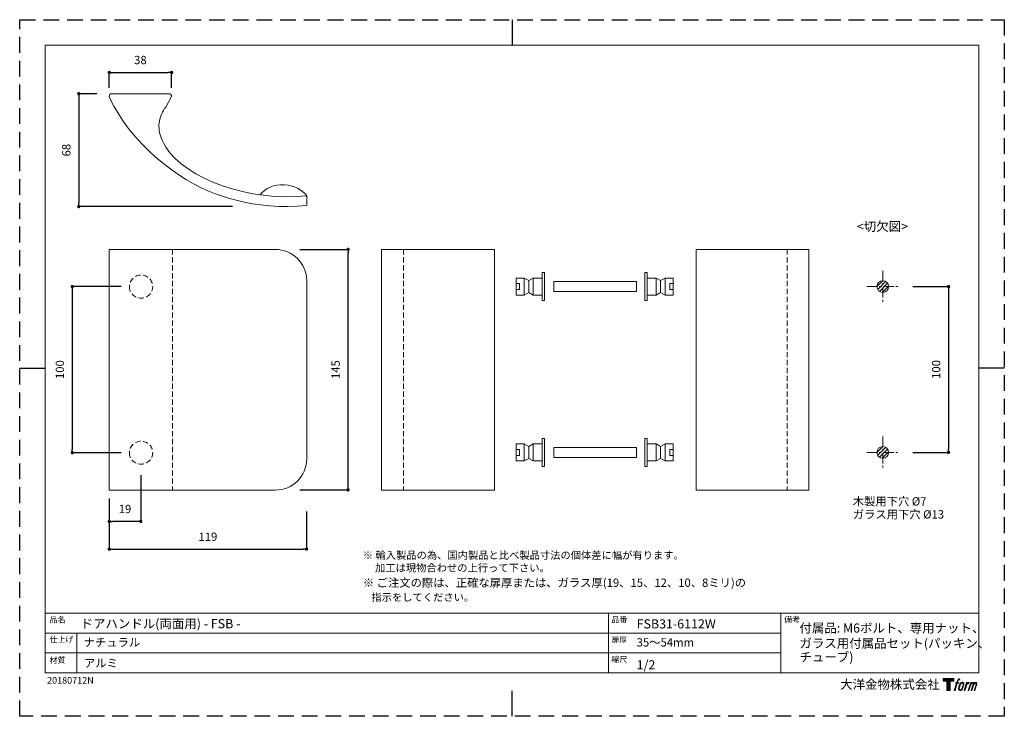
# Model space of a CAD drawing. Units: millimetres. Extents: x 0 to 594, y 0 to 420.
import ezdxf

# ---------------------------------------------------------------- set-up
doc = ezdxf.new("R2010")
doc.units = ezdxf.units.MM
doc.header["$LTSCALE"] = 0.5
doc.header["$PDMODE"] = 1
doc.header["$PDSIZE"] = -2
doc.linetypes.add('CENTER', pattern=[20, 12.5, -2.5, 2.5, -2.5])
doc.linetypes.add('HIDDEN', pattern=[9.525, 6.35, -3.175])
for name, color, linetype, lineweight in [('CutoutOverlay', 7, 'Continuous', 20), ('HIDDEN', 7, 'HIDDEN', 20), ('TFORMLOGO', 7, 'Continuous', 20), ('テンプレート', 7, 'Continuous', 20), ('モデル', 7, 'Continuous', 20), ('寸法', 3, 'Continuous', 13)]:
    doc.layers.add(name, color=color, linetype=linetype, lineweight=lineweight)
doc.layers.add('PRINT BORDER', color=4, linetype='Continuous', plot=False)
doc.styles.add('ＭＳ ゴシック', font='msgothic.ttc', dxfattribs={"bigfont": 'ＭＳ ゴシック'})
doc.dimstyles.new('tfrom線あり', dxfattribs={"dimtxt": 5, "dimasz": 2, "dimexe": 0, "dimexo": 5, "dimgap": 5, "dimtad": 1, "dimdec": 0, "dimzin": 11, "dimdsep": 46, "dimtxsty": 'ＭＳ ゴシック', "dimblk": 'DOT', "dimcen": 0, "dimazin": 0, "dimtfac": 1, "dimtdec": 1, "dimtix": 1, "dimtofl": 0, "dimtmove": 0, "dimatfit": 0, "dimldrblk": 'DOT', "dimfxl": 1, "dimfrac": 2, "dimtolj": 1, "dimtzin": 11, "dimarcsym": 0})

# ---------------------------------------------------------------- blocks, each defined once
blk = doc.blocks.new('block 5')
at = {"layer": 'TFORMLOGO', "true_color": 0x221814}
h = blk.add_hatch(color=250, dxfattribs=at)
h.dxf.hatch_style = 2
edge = h.paths.add_edge_path()
edge.add_spline(control_points=[(100.5, 166.7), (102, 167.1), (104, 166.8), (104, 166.8), (104, 166.8), (103, 163.9), (103, 163.9), (103, 163.9), (101.1, 164.4), (99.6, 163.2), (98.4, 162.3), (97.7, 159.8), (97.4, 158.9), (97.4, 158.9), (96.1, 154.9), (96.1, 154.9), (96.1, 154.9), (100.3, 154.9), (100.3, 154.9), (100.3, 154.9), (99.6, 152.4), (99.6, 152.4), (99.6, 152.4), (95.4, 152.4), (95.4, 152.4), (95.4, 152.4), (87.8, 127.8), (87.8, 127.8), (87.8, 127.8), (85.4, 127.8), (85.4, 127.8), (85.4, 127.8), (93, 152.4), (93, 152.4), (93, 152.4), (89.9, 152.4), (89.9, 152.4), (89.9, 152.4), (90.5, 154.9), (90.5, 154.9), (90.5, 154.9), (93.7, 154.9), (93.7, 154.9), (93.7, 154.9), (94.8, 158.4), (94.8, 158.4), (95.7, 161.3), (96.5, 162.8), (97.2, 164), (97.8, 165.2), (99.1, 166.3), (100.5, 166.7)], knot_values=[0, 0, 0, 0, 1, 1, 1, 2, 2, 2, 3, 3, 3, 4, 4, 4, 5, 5, 5, 6, 6, 6, 7, 7, 7, 8, 8, 8, 9, 9, 9, 10, 10, 10, 11, 11, 11, 12, 12, 12, 13, 13, 13, 14, 14, 14, 15, 15, 15, 16, 16, 16, 17, 17, 17, 17], degree=3, periodic=1)
h = blk.add_hatch(color=250, dxfattribs=at)
h.dxf.hatch_style = 2
edge = h.paths.add_edge_path()
edge.add_spline(control_points=[(101.6, 132.8), (101.6, 134.7), (102.2, 138.1), (103.7, 142.5), (105.8, 148.6), (107.1, 150.8), (108.2, 151.9), (109.7, 153.5), (111.9, 153.5), (112.5, 153.5), (113.4, 153.3), (114.7, 152.8), (114.7, 150.8), (114.8, 149.1), (114.3, 145.9), (112.6, 140.9), (110.6, 135.2), (109.5, 132.9), (108.5, 131.9), (106.7, 130.1), (104.8, 130.2), (104.5, 130.2), (104.2, 130.2), (101.6, 130.6), (101.6, 132.8)], knot_values=[0, 0, 0, 0, 1, 1, 1, 2, 2, 2, 3, 3, 3, 4, 4, 4, 5, 5, 5, 6, 6, 6, 7, 7, 7, 8, 8, 8, 8], degree=3, periodic=1)
edge = h.paths.add_edge_path()
edge.add_spline(control_points=[(106.3, 153.4), (104.8, 151.5), (103.7, 149.9), (101.9, 144.6), (100.3, 139.8), (99.2, 136.3), (99.1, 132), (98.9, 128.9), (100.9, 127.8), (103.7, 127.8), (104.9, 127.8), (108, 127.9), (110.2, 130.6), (111.7, 132.5), (113.2, 134.5), (115.1, 140.9), (116.6, 146.4), (117.7, 149.9), (117.6, 151.9), (117.6, 151.9), (117.6, 151.9), (117.6, 151.9), (117.1, 155.2), (114.7, 155.9), (113.3, 155.9), (112, 155.9), (108.3, 156.1), (106.3, 153.4)], knot_values=[0, 0, 0, 0, 1, 1, 1, 2, 2, 2, 3, 3, 3, 4, 4, 4, 5, 5, 5, 6, 6, 6, 7, 7, 7, 8, 8, 8, 9, 9, 9, 9], degree=3, periodic=1)
h = blk.add_hatch(color=250, dxfattribs=at)
h.dxf.hatch_style = 2
edge = h.paths.add_edge_path()
edge.add_spline(control_points=[(126.4, 154.8), (126.4, 154.8), (128.8, 154.8), (128.8, 154.8), (128.8, 154.8), (127.7, 151.3), (127.7, 151.3), (128.6, 152.3), (129.9, 153.6), (131, 154.3), (132.7, 155.3), (133.7, 155.4), (134.7, 155.4), (134.7, 155.4), (133.7, 152), (133.7, 152), (133, 152.3), (130.9, 151.8), (129.7, 150.9), (128.7, 150.1), (127.9, 149.5), (127, 147.8), (126.2, 146.2), (125.5, 143.5), (124.3, 139.7), (124.3, 139.7), (120.6, 127.8), (120.6, 127.8), (120.6, 127.8), (118.2, 127.8), (118.2, 127.8), (118.2, 127.8), (126.4, 154.8), (126.4, 154.8)], knot_values=[0, 0, 0, 0, 1, 1, 1, 2, 2, 2, 3, 3, 3, 4, 4, 4, 5, 5, 5, 6, 6, 6, 7, 7, 7, 8, 8, 8, 9, 9, 9, 10, 10, 10, 11, 11, 11, 11], degree=3, periodic=1)
h = blk.add_hatch(color=250, dxfattribs=at)
h.dxf.hatch_style = 2
edge = h.paths.add_edge_path()
edge.add_spline(control_points=[(139.9, 154.8), (139.9, 154.8), (142, 154.8), (142, 154.8), (142, 154.8), (141, 151.3), (141, 151.3), (141.9, 152.8), (142.7, 153.4), (143.9, 154.3), (145, 155.1), (146.3, 155.3), (147.2, 155.3), (148.4, 155.3), (149.5, 155.1), (150.1, 153.8), (150.5, 152.8), (150.5, 152.7), (150.4, 150.8), (151.6, 152.8), (152.4, 153.6), (153.9, 154.5), (155.4, 155.3), (156.3, 155.4), (157.4, 155.2), (158.9, 155), (159.9, 154.4), (160.4, 152.8), (160.9, 151.1), (160.6, 150.2), (160, 147.6), (159.7, 146.4), (159.3, 144.9), (158.7, 143.2), (158.7, 143.2), (153.9, 127.8), (153.9, 127.8), (153.9, 127.8), (151.4, 127.8), (151.4, 127.8), (151.4, 127.8), (155.6, 141.3), (155.6, 141.3), (156.5, 144.1), (157.1, 146.2), (157.4, 147.4), (157.8, 149.1), (158, 149.6), (157.8, 150.8), (157.6, 151.8), (157.1, 152.6), (156.1, 152.6), (155.1, 152.6), (154.3, 152.4), (153.2, 151.3), (152, 150.1), (151.1, 148.8), (150.3, 147.2), (149.6, 145.7), (148.9, 143.7), (148.1, 141.3), (148.1, 141.3), (143.9, 127.8), (143.9, 127.8), (143.9, 127.8), (141.5, 127.8), (141.5, 127.8), (141.5, 127.8), (146.3, 143.2), (146.3, 143.2), (146.8, 144.8), (147.2, 146.2), (147.5, 147.2), (147.9, 149), (148, 150.2), (147.7, 151.3), (147.4, 152.4), (146.8, 152.7), (145.9, 152.7), (145.1, 152.7), (144.3, 152.3), (143.5, 151.7), (142.3, 150.8), (141.9, 150.1), (141.4, 149.3), (140.6, 148.2), (140.3, 147.5), (139.7, 145.8), (139.1, 144.2), (138.5, 142.3), (138.1, 141), (138.1, 141), (133.9, 127.8), (133.9, 127.8), (133.9, 127.8), (131.4, 127.8), (131.4, 127.8), (131.4, 127.8), (139.9, 154.8), (139.9, 154.8)], knot_values=[0, 0, 0, 0, 1, 1, 1, 2, 2, 2, 3, 3, 3, 4, 4, 4, 5, 5, 5, 6, 6, 6, 7, 7, 7, 8, 8, 8, 9, 9, 9, 10, 10, 10, 11, 11, 11, 12, 12, 12, 13, 13, 13, 14, 14, 14, 15, 15, 15, 16, 16, 16, 17, 17, 17, 18, 18, 18, 19, 19, 19, 20, 20, 20, 21, 21, 21, 22, 22, 22, 23, 23, 23, 24, 24, 24, 25, 25, 25, 26, 26, 26, 27, 27, 27, 28, 28, 28, 29, 29, 29, 30, 30, 30, 31, 31, 31, 32, 32, 32, 33, 33, 33, 33], degree=3, periodic=1)
at = {"layer": 'TFORMLOGO', "lineweight": 0}
for points, knots in [([(100.5, 166.7), (102, 167.1), (104, 166.8), (104, 166.8), (104, 166.8), (103, 163.9), (103, 163.9), (103, 163.9), (101.1, 164.4), (99.6, 163.2), (98.4, 162.3), (97.7, 159.8), (97.4, 158.9), (97.4, 158.9), (96.1, 154.9), (96.1, 154.9), (96.1, 154.9), (100.3, 154.9), (100.3, 154.9), (100.3, 154.9), (99.6, 152.4), (99.6, 152.4), (99.6, 152.4), (95.4, 152.4), (95.4, 152.4), (95.4, 152.4), (87.8, 127.8), (87.8, 127.8), (87.8, 127.8), (85.4, 127.8), (85.4, 127.8), (85.4, 127.8), (93, 152.4), (93, 152.4), (93, 152.4), (89.9, 152.4), (89.9, 152.4), (89.9, 152.4), (90.5, 154.9), (90.5, 154.9), (90.5, 154.9), (93.7, 154.9), (93.7, 154.9), (93.7, 154.9), (94.8, 158.4), (94.8, 158.4), (95.7, 161.3), (96.5, 162.8), (97.2, 164), (97.8, 165.2), (99.1, 166.3), (100.5, 166.7)], [0, 0, 0, 0, 1, 1, 1, 2, 2, 2, 3, 3, 3, 4, 4, 4, 5, 5, 5, 6, 6, 6, 7, 7, 7, 8, 8, 8, 9, 9, 9, 10, 10, 10, 11, 11, 11, 12, 12, 12, 13, 13, 13, 14, 14, 14, 15, 15, 15, 16, 16, 16, 17, 17, 17, 17]), ([(106.3, 153.4), (104.8, 151.5), (103.7, 149.9), (101.9, 144.6), (100.3, 139.8), (99.2, 136.3), (99.1, 132), (98.9, 128.9), (100.9, 127.8), (103.7, 127.8), (104.9, 127.8), (108, 127.9), (110.2, 130.6), (111.7, 132.5), (113.2, 134.5), (115.1, 140.9), (116.6, 146.4), (117.7, 149.9), (117.6, 151.9), (117.6, 151.9), (117.6, 151.9), (117.6, 151.9), (117.1, 155.2), (114.7, 155.9), (113.3, 155.9), (112, 155.9), (108.3, 156.1), (106.3, 153.4)], [0, 0, 0, 0, 1, 1, 1, 2, 2, 2, 3, 3, 3, 4, 4, 4, 5, 5, 5, 6, 6, 6, 7, 7, 7, 8, 8, 8, 9, 9, 9, 9]), ([(101.6, 132.8), (101.6, 134.7), (102.2, 138.1), (103.7, 142.5), (105.8, 148.6), (107.1, 150.8), (108.2, 151.9), (109.7, 153.5), (111.9, 153.5), (112.5, 153.5), (113.4, 153.3), (114.7, 152.8), (114.7, 150.8), (114.8, 149.1), (114.3, 145.9), (112.6, 140.9), (110.6, 135.2), (109.5, 132.9), (108.5, 131.9), (106.7, 130.1), (104.8, 130.2), (104.5, 130.2), (104.2, 130.2), (101.6, 130.6), (101.6, 132.8)], [0, 0, 0, 0, 1, 1, 1, 2, 2, 2, 3, 3, 3, 4, 4, 4, 5, 5, 5, 6, 6, 6, 7, 7, 7, 8, 8, 8, 8]), ([(126.4, 154.8), (126.4, 154.8), (128.8, 154.8), (128.8, 154.8), (128.8, 154.8), (127.7, 151.3), (127.7, 151.3), (128.6, 152.3), (129.9, 153.6), (131, 154.3), (132.7, 155.3), (133.7, 155.4), (134.7, 155.4), (134.7, 155.4), (133.7, 152), (133.7, 152), (133, 152.3), (130.9, 151.8), (129.7, 150.9), (128.7, 150.1), (127.9, 149.5), (127, 147.8), (126.2, 146.2), (125.5, 143.5), (124.3, 139.7), (124.3, 139.7), (120.6, 127.8), (120.6, 127.8), (120.6, 127.8), (118.2, 127.8), (118.2, 127.8), (118.2, 127.8), (126.4, 154.8), (126.4, 154.8)], [0, 0, 0, 0, 1, 1, 1, 2, 2, 2, 3, 3, 3, 4, 4, 4, 5, 5, 5, 6, 6, 6, 7, 7, 7, 8, 8, 8, 9, 9, 9, 10, 10, 10, 11, 11, 11, 11]), ([(139.9, 154.8), (139.9, 154.8), (142, 154.8), (142, 154.8), (142, 154.8), (141, 151.3), (141, 151.3), (141.9, 152.8), (142.7, 153.4), (143.9, 154.3), (145, 155.1), (146.3, 155.3), (147.2, 155.3), (148.4, 155.3), (149.5, 155.1), (150.1, 153.8), (150.5, 152.8), (150.5, 152.7), (150.4, 150.8), (151.6, 152.8), (152.4, 153.6), (153.9, 154.5), (155.4, 155.3), (156.3, 155.4), (157.4, 155.2), (158.9, 155), (159.9, 154.4), (160.4, 152.8), (160.9, 151.1), (160.6, 150.2), (160, 147.6), (159.7, 146.4), (159.3, 144.9), (158.7, 143.2), (158.7, 143.2), (153.9, 127.8), (153.9, 127.8), (153.9, 127.8), (151.4, 127.8), (151.4, 127.8), (151.4, 127.8), (155.6, 141.3), (155.6, 141.3), (156.5, 144.1), (157.1, 146.2), (157.4, 147.4), (157.8, 149.1), (158, 149.6), (157.8, 150.8), (157.6, 151.8), (157.1, 152.6), (156.1, 152.6), (155.1, 152.6), (154.3, 152.4), (153.2, 151.3), (152, 150.1), (151.1, 148.8), (150.3, 147.2), (149.6, 145.7), (148.9, 143.7), (148.1, 141.3), (148.1, 141.3), (143.9, 127.8), (143.9, 127.8), (143.9, 127.8), (141.5, 127.8), (141.5, 127.8), (141.5, 127.8), (146.3, 143.2), (146.3, 143.2), (146.8, 144.8), (147.2, 146.2), (147.5, 147.2), (147.9, 149), (148, 150.2), (147.7, 151.3), (147.4, 152.4), (146.8, 152.7), (145.9, 152.7), (145.1, 152.7), (144.3, 152.3), (143.5, 151.7), (142.3, 150.8), (141.9, 150.1), (141.4, 149.3), (140.6, 148.2), (140.3, 147.5), (139.7, 145.8), (139.1, 144.2), (138.5, 142.3), (138.1, 141), (138.1, 141), (133.9, 127.8), (133.9, 127.8), (133.9, 127.8), (131.4, 127.8), (131.4, 127.8), (131.4, 127.8), (139.9, 154.8), (139.9, 154.8)], [0, 0, 0, 0, 1, 1, 1, 2, 2, 2, 3, 3, 3, 4, 4, 4, 5, 5, 5, 6, 6, 6, 7, 7, 7, 8, 8, 8, 9, 9, 9, 10, 10, 10, 11, 11, 11, 12, 12, 12, 13, 13, 13, 14, 14, 14, 15, 15, 15, 16, 16, 16, 17, 17, 17, 18, 18, 18, 19, 19, 19, 20, 20, 20, 21, 21, 21, 22, 22, 22, 23, 23, 23, 24, 24, 24, 25, 25, 25, 26, 26, 26, 27, 27, 27, 28, 28, 28, 29, 29, 29, 30, 30, 30, 31, 31, 31, 32, 32, 32, 33, 33, 33, 33])]:
    blk.add_open_spline(points, degree=3, knots=knots, dxfattribs=at)
blk = doc.blocks.new('block 4')
at = {"layer": 'TFORMLOGO', "true_color": 0x221814}
h = blk.add_hatch(color=250, dxfattribs=at)
h.dxf.hatch_style = 2
h.paths.add_polyline_path([(83.8, 167.6), (83.8, 159.8), (71.4, 159.8), (71.4, 127.8), (60.4, 127.8), (60.4, 159.8), (48.2, 159.8), (48.2, 167.6)])
at = {"layer": 'TFORMLOGO', "lineweight": 0}
blk.add_lwpolyline([(83.8, 167.6), (83.8, 159.8), (71.4, 159.8), (71.4, 127.8), (60.4, 127.8), (60.4, 159.8), (48.2, 159.8), (48.2, 167.6), (83.8, 167.6)], dxfattribs=at)
at = {"layer": 'TFORMLOGO'}
blk.add_blockref('block 5', (0, 0), dxfattribs=at)
blk = doc.blocks.new('block 3')
at = {"layer": 'TFORMLOGO'}
blk.add_blockref('block 4', (0, 0), dxfattribs=at)
blk = doc.blocks.new('block 2')
at = {"layer": 'TFORMLOGO'}
blk.add_blockref('block 3', (0, 0), dxfattribs=at)
blk = doc.blocks.new('名称未設定-1')
at = {"layer": 'TFORMLOGO'}
blk.add_blockref('block 2', (0, 0), dxfattribs=at)
blk = doc.blocks.new('_DOT')
at = {"color": 0, "linetype": 'ByBlock', "lineweight": -2}
blk.add_line((-0.5, 0), (-1, 0), dxfattribs=at)
at = {"color": 0, "linetype": 'ByBlock', "lineweight": -2, "const_width": 0.5}
blk.add_lwpolyline([(-0.25, 0, 1), (0.25, 0, 1)], format="xyb", close=True, dxfattribs=at)
blk = doc.blocks.new('*D67')
at = {"layer": 'Defpoints', "color": 0}
for p in [(533.73, 259.1), (533.73, 159.1), (560.37, 159.1)]:
    blk.add_point(p, dxfattribs=at)
at = {"layer": '寸法', "color": 0, "lineweight": -2}
for p, q in [((538.73, 259.1), (560.37, 259.1)), ((560.37, 257.1), (560.37, 161.1)), ((538.73, 159.1), (560.37, 159.1))]:
    blk.add_line(p, q, dxfattribs=at)
at = {"layer": '寸法', "color": 0, "lineweight": -2, "xscale": 2, "yscale": 2, "zscale": 2}
for p, rotation in [((560.37, 259.1), 90), ((560.37, 159.1), 270)]:
    blk.add_blockref('_DOT', p, dxfattribs=dict(at, rotation=rotation))
at = {"layer": '寸法', "color": 0, "insert": (552.87, 209.1), "char_height": 5, "attachment_point": 5, "rotation": 90, "style": 'ＭＳ ゴシック'}
blk.add_mtext('\\A1;100', dxfattribs=at)
blk = doc.blocks.new('*D77')
at = {"layer": 'Defpoints', "color": 0}
for p in [(164.04, 281.52), (198.1, 281.52), (164.04, 136.52)]:
    blk.add_point(p, dxfattribs=at)
at = {"layer": '寸法', "color": 0, "lineweight": -2}
for p, q in [((169.04, 281.52), (198.1, 281.52)), ((198.1, 138.52), (198.1, 279.52)), ((169.04, 136.52), (198.1, 136.52))]:
    blk.add_line(p, q, dxfattribs=at)
at = {"layer": '寸法', "color": 0, "lineweight": -2, "xscale": 2, "yscale": 2, "zscale": 2}
for p, rotation in [((198.1, 281.52), 90.00000000000001), ((198.1, 136.52), 270)]:
    blk.add_blockref('_DOT', p, dxfattribs=dict(at, rotation=rotation))
at = {"layer": '寸法', "color": 0, "insert": (190.6, 209.02), "char_height": 5, "attachment_point": 5, "rotation": 90, "style": 'ＭＳ ゴシック'}
blk.add_mtext('\\A1;145', dxfattribs=at)
blk = doc.blocks.new('*D78')
at = {"layer": 'Defpoints', "color": 0}
for p in [(51.44, 375.36), (35.64, 307.32), (133.39, 307.32)]:
    blk.add_point(p, dxfattribs=at)
at = {"layer": '寸法', "color": 0, "lineweight": -2}
for p, q in [((46.44, 375.36), (35.64, 375.36)), ((35.64, 373.36), (35.64, 309.32)), ((128.39, 307.32), (35.64, 307.32))]:
    blk.add_line(p, q, dxfattribs=at)
at = {"layer": '寸法', "color": 0, "lineweight": -2, "xscale": 2, "yscale": 2, "zscale": 2}
for p, rotation in [((35.64, 375.36), 90), ((35.64, 307.32), 270)]:
    blk.add_blockref('_DOT', p, dxfattribs=dict(at, rotation=rotation))
at = {"layer": '寸法', "color": 0, "insert": (28.14, 341.34), "char_height": 5, "attachment_point": 5, "rotation": 90, "style": 'ＭＳ ゴシック'}
blk.add_mtext('\\A1;68', dxfattribs=at)
blk = doc.blocks.new('*D79')
at = {"layer": 'Defpoints', "color": 0}
for p in [(91.63, 388.19), (54.02, 374.02), (91.63, 373.89)]:
    blk.add_point(p, dxfattribs=at)
at = {"layer": '寸法', "color": 0, "lineweight": -2}
for p, q in [((54.02, 379.02), (54.02, 388.19)), ((56.02, 388.19), (89.63, 388.19)), ((91.63, 378.89), (91.63, 388.19))]:
    blk.add_line(p, q, dxfattribs=at)
at = {"layer": '寸法', "color": 0, "lineweight": -2, "xscale": 2, "yscale": 2, "zscale": 2, "rotation": 180}
blk.add_blockref('_DOT', (54.02, 388.19), dxfattribs=at)
at = {"layer": '寸法', "color": 0, "lineweight": -2, "xscale": 2, "yscale": 2, "zscale": 2}
blk.add_blockref('_DOT', (91.63, 388.19), dxfattribs=at)
at = {"layer": '寸法', "color": 0, "insert": (72.82, 395.69), "char_height": 5, "attachment_point": 5, "style": 'ＭＳ ゴシック'}
blk.add_mtext('\\A1;38', dxfattribs=at)
blk = doc.blocks.new('*D80')
at = {"layer": 'Defpoints', "color": 0}
for p in [(73.05, 150.48), (54.05, 136.35), (54.05, 117.5)]:
    blk.add_point(p, dxfattribs=at)
at = {"layer": '寸法', "color": 0, "lineweight": -2}
for p, q in [((73.05, 145.48), (73.05, 117.5)), ((54.05, 131.35), (54.05, 117.5)), ((71.05, 117.5), (56.05, 117.5))]:
    blk.add_line(p, q, dxfattribs=at)
at = {"layer": '寸法', "color": 0, "lineweight": -2, "xscale": 2, "yscale": 2, "zscale": 2, "rotation": 180}
blk.add_blockref('_DOT', (54.05, 117.5), dxfattribs=at)
at = {"layer": '寸法', "color": 0, "lineweight": -2, "xscale": 2, "yscale": 2, "zscale": 2}
blk.add_blockref('_DOT', (73.05, 117.5), dxfattribs=at)
at = {"layer": '寸法', "color": 0, "insert": (63.55, 125), "char_height": 5, "attachment_point": 5, "style": 'ＭＳ ゴシック'}
blk.add_mtext('\\A1;19', dxfattribs=at)
blk = doc.blocks.new('*D81')
at = {"layer": 'Defpoints', "color": 0}
for p in [(66.17, 259.1), (31.73, 158.94), (66.17, 158.94)]:
    blk.add_point(p, dxfattribs=at)
at = {"layer": '寸法', "color": 0, "lineweight": -2}
for p, q in [((61.17, 259.1), (31.73, 259.1)), ((31.73, 257.1), (31.73, 160.94)), ((61.17, 158.94), (31.73, 158.94))]:
    blk.add_line(p, q, dxfattribs=at)
at = {"layer": '寸法', "color": 0, "lineweight": -2, "xscale": 2, "yscale": 2, "zscale": 2}
for p, rotation in [((31.73, 259.1), 90), ((31.73, 158.94), 270)]:
    blk.add_blockref('_DOT', p, dxfattribs=dict(at, rotation=rotation))
at = {"layer": '寸法', "color": 0, "insert": (24.23, 209.02), "char_height": 5, "attachment_point": 5, "rotation": 90, "style": 'ＭＳ ゴシック'}
blk.add_mtext('\\A1;100', dxfattribs=at)
blk = doc.blocks.new('*D82')
at = {"layer": 'Defpoints', "color": 0}
for p in [(54.05, 128.48), (173.05, 128.48), (173.05, 100.79)]:
    blk.add_point(p, dxfattribs=at)
at = {"layer": '寸法', "color": 0, "lineweight": -2}
for p, q in [((54.05, 123.48), (54.05, 100.79)), ((173.05, 123.48), (173.05, 100.79)), ((56.05, 100.79), (171.05, 100.79))]:
    blk.add_line(p, q, dxfattribs=at)
at = {"layer": '寸法', "color": 0, "lineweight": -2, "xscale": 2, "yscale": 2, "zscale": 2, "rotation": 180}
blk.add_blockref('_DOT', (54.05, 100.79), dxfattribs=at)
at = {"layer": '寸法', "color": 0, "lineweight": -2, "xscale": 2, "yscale": 2, "zscale": 2}
blk.add_blockref('_DOT', (173.05, 100.79), dxfattribs=at)
at = {"layer": '寸法', "color": 0, "insert": (113.55, 108.29), "char_height": 5, "attachment_point": 5, "style": 'ＭＳ ゴシック'}
blk.add_mtext('\\A1;119', dxfattribs=at)

msp = doc.modelspace()

# ---------------------------------------------------------------- hatches: boundary and pattern name
at = {"layer": 'CutoutOverlay'}
h = msp.add_hatch(dxfattribs=at)
h.set_pattern_fill('ANSI31', color=3, scale=0.5, style=0)
h.set_pattern_definition([(45, (28.7825, 10.983), (-1.122532, 1.122532), [])])
edge = h.paths.add_edge_path()
edge.add_arc((520.67221181, 259.09722522), 3.5, 0, 360)
h = msp.add_hatch(dxfattribs=at)
h.set_pattern_fill('ANSI31', color=3, scale=0.5, style=0)
h.set_pattern_definition([(45, (28.7825, -89.017), (-1.122532, 1.122532), [])])
edge = h.paths.add_edge_path()
edge.add_arc((520.67221181, 159.09722522), 3.5, 0, 360)

# ---------------------------------------------------------------- linework, layer by layer
at = {"layer": 'CutoutOverlay', "color": 3, "linetype": 'CENTER'}
for p, q in [((520.67221181, 268.68168447), (520.67221181, 249.51276597)), ((511.08775256, 259.09722522), (530.25667106, 259.09722522)), ((520.67221181, 168.68168447), (520.67221181, 149.51276597)), ((511.08775256, 159.09722522), (530.25667106, 159.09722522))]:
    msp.add_line(p, q, dxfattribs=at)
at = {"layer": 'CutoutOverlay'}
for centre in [(520.67221181, 259.09722522), (520.67221181, 159.09722522)]:
    msp.add_circle(centre, 3.5, dxfattribs=at)
at = {"layer": 'HIDDEN'}
for p, q in [((231.48873253, 281.52319154), (231.48873253, 136.34629385)), ((462.90704702, 281.52319154), (462.90704702, 136.34629385))]:
    msp.add_line(p, q, dxfattribs=at)
msp.add_lwpolyline([(92.11200008, 281.52319154), (92.11200008, 136.52319154)], dxfattribs=at)
for points in [[(66.17070128, 259.09722522), (66.17070128, 262.92993296), (69.32183265, 266.04011999), (73.21539138, 266.04011999), (77.10646179, 266.04011999), (80.2546524, 262.92993296), (80.2546524, 259.09722522), (80.2546524, 255.25614764), (77.10646179, 252.14912759), (73.21539138, 252.14912759), (69.32183265, 252.14912759), (66.17070128, 255.25614764), (66.17070128, 259.09722522)], [(66.17070128, 158.94078801), (66.17070128, 162.77915105), (69.32183265, 165.88888565), (73.21539138, 165.88888565), (77.10646179, 165.88888565), (80.2546524, 162.77915105), (80.2546524, 158.94078801), (80.2546524, 155.10219876), (77.10646179, 151.99517871), (73.21539138, 151.99517871), (69.32183265, 151.99517871), (66.17070128, 155.10219876), (66.17070128, 158.94078801)]]:
    msp.add_open_spline(points, degree=3, knots=[0, 0, 0, 0, 1, 1, 1, 2, 2, 2, 3, 3, 3, 4, 4, 4, 4], dxfattribs=at)
at = {"layer": 'PRINT BORDER'}
for p, q in [((297, 420), (297, 404.69047377)), ((0, 210), (15.30952623, 210)), ((594, 210), (578.69047377, 210)), ((297, 0), (297, 15.30952623))]:
    msp.add_line(p, q, dxfattribs=at)
at = {"layer": 'PRINT BORDER', "linetype": 'HIDDEN', "ltscale": 3}
msp.add_lwpolyline([(0, 0), (0, 420), (594, 420), (594, 0)], close=True, dxfattribs=at)
at = {"layer": 'TFORMLOGO'}
msp.add_line((34.39354323, 26.22153684), (34.39354323, 50.16496477), dxfattribs=at)
at = {"layer": 'テンプレート'}
for p, q in [((15.30952623, 210), (15.30952623, 404.69047377)), ((297, 404.69047377), (15.30952623, 404.69047377)), ((297, 404.69047377), (578.69047377, 404.69047377)), ((578.69047377, 210), (578.69047377, 404.69047377)), ((15.30952623, 210), (15.30952623, 26.22153684)), ((578.69047377, 210), (578.69047377, 26.22153684)), ((578.69047377, 62.22153684), (15.30952623, 62.22153684)), ((15.30952623, 62.22153684), (15.30952623, 26.22153684)), ((355.2036461, 62.22153684), (355.2036461, 26.22153684)), ((459.17555274, 62.22153684), (459.17555274, 26.22153684)), ((578.69047377, 62.22153684), (578.69047377, 26.22153684)), ((459.17555274, 50.16496477), (15.30952623, 50.16496477)), ((459.17555274, 38.2781089), (15.30952623, 38.2781089)), ((15.30952623, 26.22153684), (578.69047377, 26.22153684))]:
    msp.add_line(p, q, dxfattribs=at)
at = {"layer": 'モデル'}
for p, q in [((218.29390785, 281.52319154), (218.29390785, 136.34629385)), ((286.34646866, 281.52319154), (218.29390785, 281.52319154)), ((286.34646866, 281.52319154), (286.34646866, 136.34629385)), ((408.04931088, 281.52319154), (408.04931088, 136.34629385)), ((408.04931088, 281.52319154), (476.10187169, 281.52319154)), ((476.10187169, 281.52319154), (476.10187169, 136.34629385)), ((315.19315623, 264.25049964), (315.19315623, 267.54658828)), ((315.19315623, 267.54658828), (316.51343723, 267.54658828)), ((316.51343723, 267.54658828), (316.51343723, 259.09722522)), ((377.21863843, 267.54658828), (377.21863843, 259.09722522)), ((378.53891942, 267.54658828), (377.21863843, 267.54658828)), ((378.53891942, 264.25049964), (378.53891942, 267.54658828)), ((304.37914958, 264.25049964), (304.37914958, 253.94395081)), ((307.10210089, 262.73493136), (307.10210089, 255.45951909)), ((309.8250522, 264.25049964), (309.8250522, 253.94395081)), ((372.17512874, 262.09722522), (322.17512874, 262.09722522)), ((322.17512874, 262.09722522), (322.17512874, 256.09722522)), ((372.17512874, 256.09722522), (372.17512874, 262.09722522)), ((383.90702346, 264.25049964), (383.90702346, 253.94395081)), ((386.62997477, 262.73493136), (386.62997477, 255.45951909)), ((389.35292608, 264.25049964), (389.35292608, 253.94395081)), ((299.47272727, 260.9488879), (301.45858525, 260.9488879)), ((299.47272727, 257.24556255), (301.45858525, 257.24556255)), ((301.45858525, 260.9488879), (301.45858525, 259.09722522)), ((301.45858525, 257.24556255), (301.45858525, 259.09722522)), ((316.51343723, 250.64786216), (316.51343723, 259.09722522)), ((322.17512874, 256.09722522), (372.17512874, 256.09722522)), ((377.21863843, 250.64786216), (377.21863843, 259.09722522)), ((394.25934838, 260.9488879), (392.2734904, 260.9488879)), ((392.2734904, 260.9488879), (392.2734904, 259.09722522)), ((392.2734904, 257.24556255), (392.2734904, 259.09722522)), ((394.25934838, 257.24556255), (392.2734904, 257.24556255)), ((315.19315623, 253.94395081), (315.19315623, 250.64786216)), ((315.19315623, 250.64786216), (316.51343723, 250.64786216)), ((378.53891942, 250.64786216), (377.21863843, 250.64786216)), ((378.53891942, 253.94395081), (378.53891942, 250.64786216)), ((315.19315623, 164.25049964), (315.19315623, 167.54658828)), ((315.19315623, 167.54658828), (316.51343723, 167.54658828)), ((316.51343723, 167.54658828), (316.51343723, 159.09722522)), ((377.21863843, 167.54658828), (377.21863843, 159.09722522)), ((378.53891942, 167.54658828), (377.21863843, 167.54658828)), ((378.53891942, 164.25049964), (378.53891942, 167.54658828)), ((299.47272727, 160.9488879), (301.45858525, 160.9488879)), ((301.45858525, 160.9488879), (301.45858525, 159.09722522)), ((304.37914958, 153.94395081), (304.37914958, 164.25049964)), ((307.10210089, 155.45951909), (307.10210089, 162.73493136)), ((309.8250522, 153.94395081), (309.8250522, 164.25049964)), ((322.17512874, 156.09722522), (322.17512874, 162.09722522)), ((322.17512874, 162.09722522), (372.17512874, 162.09722522)), ((372.17512874, 162.09722522), (372.17512874, 156.09722522)), ((383.90702346, 153.94395081), (383.90702346, 164.25049964)), ((386.62997477, 155.45951909), (386.62997477, 162.73493136)), ((389.35292608, 153.94395081), (389.35292608, 164.25049964)), ((394.25934838, 160.9488879), (392.2734904, 160.9488879)), ((392.2734904, 160.9488879), (392.2734904, 159.09722522)), ((299.47272727, 157.24556255), (301.45858525, 157.24556255)), ((301.45858525, 157.24556255), (301.45858525, 159.09722522)), ((316.51343723, 150.64786216), (316.51343723, 159.09722522)), ((372.17512874, 156.09722522), (322.17512874, 156.09722522)), ((377.21863843, 150.64786216), (377.21863843, 159.09722522)), ((392.2734904, 157.24556255), (392.2734904, 159.09722522)), ((394.25934838, 157.24556255), (392.2734904, 157.24556255)), ((315.19315623, 153.94395081), (315.19315623, 150.64786216)), ((315.19315623, 150.64786216), (316.51343723, 150.64786216)), ((378.53891942, 150.64786216), (377.21863843, 150.64786216)), ((378.53891942, 153.94395081), (378.53891942, 150.64786216)), ((286.34646866, 136.34629385), (218.29390785, 136.34629385)), ((408.04931088, 136.34629385), (476.10187169, 136.34629385))]:
    msp.add_line(p, q, dxfattribs=at)
at = {"layer": 'モデル', "ltscale": 0.7}
for p, q in [((299.47272727, 259.09722522), (299.47272727, 264.25049964)), ((299.47272727, 259.09722522), (299.47272727, 264.25049964)), ((299.47272727, 264.25049964), (304.37914958, 264.25049964)), ((307.10210089, 262.73493136), (304.37914958, 264.25049964)), ((307.10210089, 262.73493136), (309.8250522, 264.25049964)), ((315.19315623, 264.25049964), (309.8250522, 264.25049964)), ((315.19315623, 259.09722522), (315.19315623, 264.25049964)), ((378.53891942, 259.09722522), (378.53891942, 264.25049964)), ((378.53891942, 264.25049964), (383.90702346, 264.25049964)), ((386.62997477, 262.73493136), (383.90702346, 264.25049964)), ((386.62997477, 262.73493136), (389.35292608, 264.25049964)), ((394.25934838, 264.25049964), (389.35292608, 264.25049964)), ((394.25934838, 259.09722522), (394.25934838, 264.25049964)), ((394.25934838, 259.09722522), (394.25934838, 264.25049964)), ((299.47272727, 259.09722522), (299.47272727, 253.94395081)), ((299.47272727, 259.09722522), (299.47272727, 253.94395081)), ((307.10210089, 255.45951909), (304.37914958, 253.94395081)), ((307.10210089, 255.45951909), (309.8250522, 253.94395081)), ((315.19315623, 259.09722522), (315.19315623, 253.94395081)), ((378.53891942, 259.09722522), (378.53891942, 253.94395081)), ((386.62997477, 255.45951909), (383.90702346, 253.94395081)), ((386.62997477, 255.45951909), (389.35292608, 253.94395081)), ((394.25934838, 259.09722522), (394.25934838, 253.94395081)), ((394.25934838, 259.09722522), (394.25934838, 253.94395081)), ((299.47272727, 253.94395081), (304.37914958, 253.94395081)), ((315.19315623, 253.94395081), (309.8250522, 253.94395081)), ((378.53891942, 253.94395081), (383.90702346, 253.94395081)), ((394.25934838, 253.94395081), (389.35292608, 253.94395081)), ((299.47272727, 159.09722522), (299.47272727, 164.25049964)), ((299.47272727, 159.09722522), (299.47272727, 164.25049964)), ((299.47272727, 164.25049964), (304.37914958, 164.25049964)), ((307.10210089, 162.73493136), (304.37914958, 164.25049964)), ((307.10210089, 162.73493136), (309.8250522, 164.25049964)), ((315.19315623, 164.25049964), (309.8250522, 164.25049964)), ((315.19315623, 159.09722522), (315.19315623, 164.25049964)), ((378.53891942, 159.09722522), (378.53891942, 164.25049964)), ((378.53891942, 164.25049964), (383.90702346, 164.25049964)), ((386.62997477, 162.73493136), (383.90702346, 164.25049964)), ((386.62997477, 162.73493136), (389.35292608, 164.25049964)), ((394.25934838, 164.25049964), (389.35292608, 164.25049964)), ((394.25934838, 159.09722522), (394.25934838, 164.25049964)), ((394.25934838, 159.09722522), (394.25934838, 164.25049964)), ((299.47272727, 159.09722522), (299.47272727, 153.94395081)), ((299.47272727, 159.09722522), (299.47272727, 153.94395081)), ((307.10210089, 155.45951909), (304.37914958, 153.94395081)), ((307.10210089, 155.45951909), (309.8250522, 153.94395081)), ((315.19315623, 159.09722522), (315.19315623, 153.94395081)), ((378.53891942, 159.09722522), (378.53891942, 153.94395081)), ((386.62997477, 155.45951909), (383.90702346, 153.94395081)), ((386.62997477, 155.45951909), (389.35292608, 153.94395081)), ((394.25934838, 159.09722522), (394.25934838, 153.94395081)), ((394.25934838, 159.09722522), (394.25934838, 153.94395081)), ((299.47272727, 153.94395081), (304.37914958, 153.94395081)), ((315.19315623, 153.94395081), (309.8250522, 153.94395081)), ((378.53891942, 153.94395081), (383.90702346, 153.94395081)), ((394.25934838, 153.94395081), (389.35292608, 153.94395081))]:
    msp.add_line(p, q, dxfattribs=at)
at = {"layer": 'モデル'}
for points, knots in [([(88.06416485, 367.35210181), (88.06416485, 367.35210181), (91.64034833, 373.66838969), (91.64034833, 373.66838969), (91.64034833, 374.60354957), (90.87597841, 375.36271661), (89.92634097, 375.36271661), (89.92634097, 375.36271661), (55.39758711, 375.36271661), (55.39758711, 375.36271661), (54.44840209, 375.36271661), (53.99303759, 374.56509355), (53.99303759, 373.62948125), (53.99303759, 373.62948125), (55.95791391, 369.34683809), (55.95791391, 369.34683809), (59.65557316, 362.76859687), (71.08786873, 341.74446552), (100.66914276, 323.44663965), (114.73137754, 314.75150773), (142.36406251, 304.48917996), (173.13747309, 308.02668121), (173.13747309, 308.02668121), (173.13747309, 313.85163691), (173.13747309, 313.85163691), (139.17130815, 309.97753239), (99.83012292, 324.11396467), (88.06416485, 343.24017842), (80.98576917, 354.74395694), (84.65877133, 362.35462914), (88.06416485, 367.35210181)], [0, 0, 0, 0, 1, 1, 1, 2, 2, 2, 3, 3, 3, 4, 4, 4, 5, 5, 5, 6, 6, 6, 7, 7, 7, 8, 8, 8, 9, 9, 9, 10, 10, 10, 10]), ([(145.11796583, 314.36242331), (147.85829644, 318.4627397), (153.34121979, 320.84158374), (159.79549691, 320.50498047), (165.43314917, 320.21226231), (170.30891985, 317.38099453), (173.13747309, 313.85163691)], [0, 0, 0, 0, 1, 1, 1, 2, 2, 2, 2]), ([(53.99303759, 281.52319154), (53.99303759, 281.52319154), (154.13069922, 281.52319154), (154.13069922, 281.52319154), (164.62693006, 281.52319154), (173.14018764, 273.12892141), (173.14018764, 262.77271571), (173.14018764, 262.77271571), (173.14018764, 155.09699589), (173.14018764, 155.09699589), (173.14018764, 144.7407902), (164.62693006, 136.34629385), (154.13069922, 136.34629385), (154.13069922, 136.34629385), (53.99303759, 136.34629385), (53.99303759, 136.34629385), (53.99303759, 136.34629385), (53.99303759, 281.52319154), (53.99303759, 281.52319154)], [0, 0, 0, 0, 1, 1, 1, 2, 2, 2, 3, 3, 3, 4, 4, 4, 5, 5, 5, 6, 6, 6, 6])]:
    msp.add_open_spline(points, degree=3, knots=knots, dxfattribs=at)

# ---------------------------------------------------------------- block references
at = {"layer": 'テンプレート', "xscale": 0.180975, "yscale": 0.180975, "zscale": 0.180975}
msp.add_blockref('名称未設定-1', (548.39451989, -7.6423442), dxfattribs=at)

# ---------------------------------------------------------------- texts
at = {"layer": 'CutoutOverlay', "color": 3, "style": 'ＭＳ ゴシック'}
for s, p in [('木製用下穴 %%c7', (502.57345455, 127.08335522)), ('ガラス用下穴 %%c13', (502.57345455, 119.23392977))]:
    msp.add_text(s, height=5, dxfattribs=at).set_placement(p)
at = {"layer": 'TFORMLOGO', "insert": (16.50851634, 23.69936259), "char_height": 4, "attachment_point": 1, "style": 'ＭＳ ゴシック'}
msp.add_mtext('{20180712N}', dxfattribs=at)
at = {"layer": 'テンプレート', "style": 'ＭＳ ゴシック'}
for s, height, p in [('<切欠図>', 5.5, (505.07966355, 292.59932984)), ('品名', 3.5, (18.061217, 56.50959029)), ('品番', 3.5, (357.02699462, 56.58523052)), ('備考', 3.5, (461.26430521, 56.58523052)), ('ドアハンドル(両面用) - FSB -', 5.5, (36.75282531, 53.09440584)), ('FSB31-6112W', 5.5, (372.20843235, 52.97708052)), ('付属品: M6ボルト、専用ナット、', 5.5, (470.43005731, 50.4652717)), ('仕上げ', 3.5, (18.061217, 44.65099339)), ('扉厚', 3.5, (357.02699462, 44.52865846)), ('ガラス用付属品セット(パッキン、', 5.5, (470.43005731, 41.26433252)), ('35～54mm', 5, (372.20843235, 42.05487704)), ('材質', 3.5, (18.061217, 32.16825982)), ('縮尺', 3.5, (357.00256173, 32.62405343)), ('チューブ)', 5.5, (470.43005731, 32.99964714)), ('1/2', 5.5, (372.20843235, 28.2936207)), ('大洋金物株式会社  ', 5.5, (494.9733385, 16.5193839))]:
    msp.add_text(s, height=height, dxfattribs=at).set_placement(p)
at = {"layer": 'テンプレート', "char_height": 5, "attachment_point": 1, "line_spacing_factor": 0.782827, "style": 'ＭＳ ゴシック'}
for s, insert in [('{ナチュラル}', (38.58996618, 47.07373149)), ('{アルミ}', (38.8222605, 34.57354675))]:
    msp.add_mtext(s, dxfattribs=dict(at, insert=insert))
at = {"layer": 'モデル', "style": 'ＭＳ ゴシック'}
for s, height, p in [('※ 輸入製品の為、国内製品と比べ製品寸法の個体差に幅が有ります。', 4.54609375, (207.01128398, 94.86839718)), ('\u3000 加工は現物合わせの上行って下さい。', 4.54609375, (206.75807671, 87.22872108)), ('※ ご注文の際は、正確な扉厚または、ガラス厚(19、15、12、10、8ミリ)の', 5, (207.01128398, 78.03960882)), ('   指示をしてください。', 4.54609375, (208.02411308, 69.50421199))]:
    msp.add_text(s, height=height, dxfattribs=at).set_placement(p)

# ---------------------------------------------------------------- dimensions: what is measured, and where the dimension line sits
at = {"layer": '寸法'}
for base, p1, p2, picture, middle in [((91.6264758, 388.18724695), (54.02127761, 374.02175798), (91.6264758, 373.88525449), '*D79', (72.8238767, 395.68724695)), ((54.05251884, 117.50370434), (73.05251884, 150.4846606), (54.05251884, 136.34629385), '*D80', (63.55251884, 125.00370434)), ((173.05251884, 100.78906182), (54.05251884, 128.48360727), (173.05251884, 128.48360727), '*D82', (113.55251884, 108.28906182))]:
    dim = msp.add_linear_dim(base=base, p1=p1, p2=p2, dimstyle='tfrom線あり', override={"dimlfac": 1, "dimpost": '<>'}, dxfattribs=at)
    dim.commit()
    dim.dimension.update_dxf_attribs({"geometry": picture, "text_midpoint": middle})
for base, p1, p2, picture, middle in [((35.63718083, 307.3248722), (51.43579541, 375.36271661), (133.39473571, 307.3248722), '*D78', (28.13718083, 341.3437944)), ((31.7251625, 158.94078801), (66.17070128, 259.09722522), (66.17070128, 158.94078801), '*D81', (24.2251625, 209.01900662))]:
    dim = msp.add_linear_dim(base=base, p1=p1, p2=p2, angle=90, dimstyle='tfrom線あり', override={"dimlfac": 1, "dimpost": '<>'}, dxfattribs=at)
    dim.commit()
    dim.dimension.update_dxf_attribs({"geometry": picture, "text_midpoint": middle})
for base, p1, p2, override, picture, middle in [((198.0987471962, 281.5231915376), (164.0430874965, 136.5231915376), (164.0430874965, 281.5231915376), {"dimdec": 8, "dimlfac": 1, "dimpost": '<>'}, '*D77', (198.0987471962, 209.0231915376)), ((560.37394502, 159.09722522), (533.72522903, 259.09722522), (533.72522903, 159.09722522), {"dimlfac": 1, "dimpost": '<>'}, '*D67', (560.37394502, 209.09722522))]:
    dim = msp.add_linear_dim(base=base, p1=p1, p2=p2, angle=90, dimstyle='tfrom線あり', override=override, dxfattribs=at)
    dim.commit()
    dim.dimension.update_dxf_attribs({"geometry": picture, "text_midpoint": middle, "dimtype": 160})

doc.saveas('drawing.dxf')
